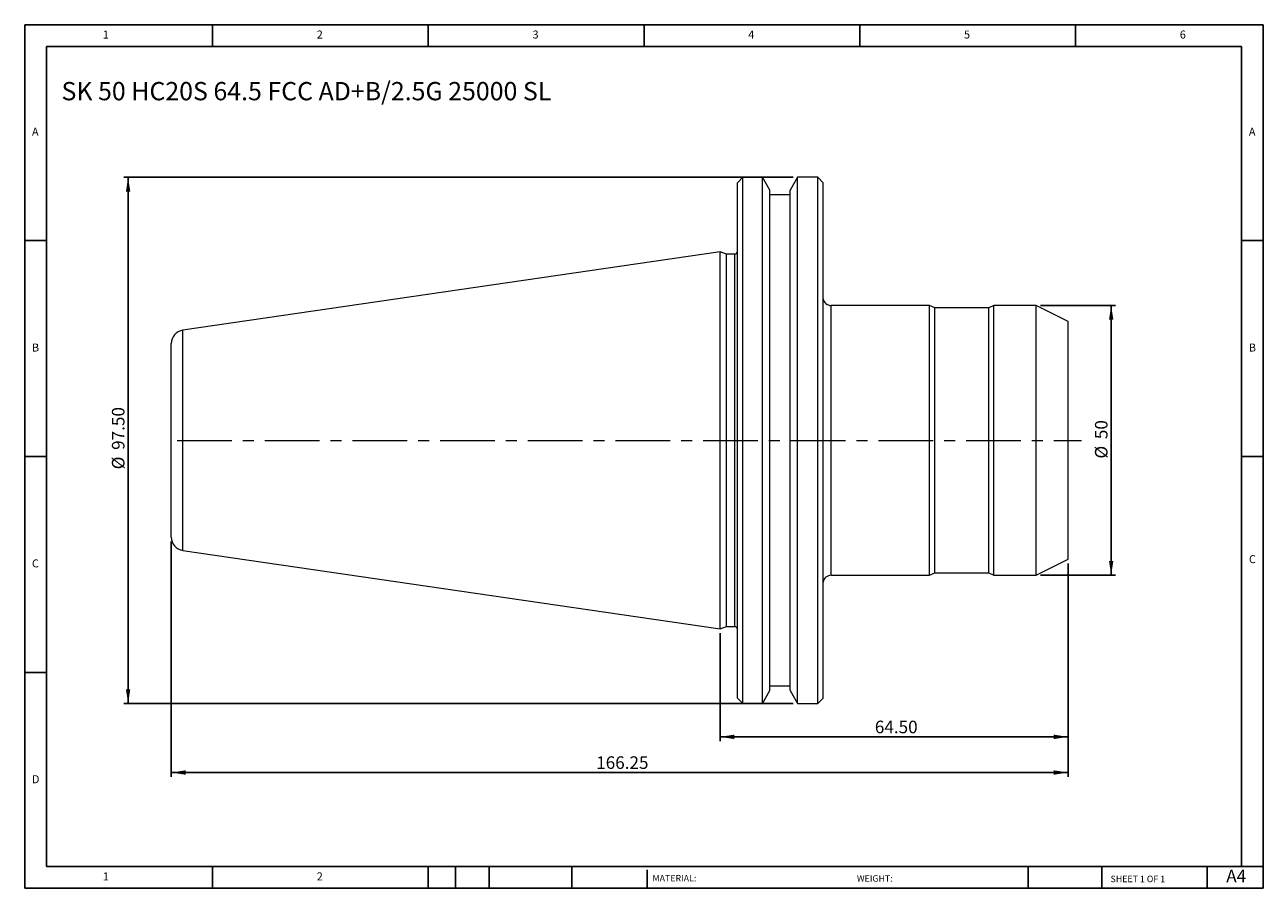
# Model space of a CAD drawing. Units: millimetres. Extents: x 4 to 234, y 4 to 164.
import ezdxf

# ---------------------------------------------------------------- set-up
doc = ezdxf.new("R2010")
doc.units = ezdxf.units.MM
doc.header["$LTSCALE"] = 0.8
doc.linetypes.add('CENTERX2', pattern=[20.32, 12.7, -2.54, 2.54, -2.54])
doc.layers.add('DIM', color=179, linetype='Continuous')
doc.styles.add('SLDTEXTSTYLE0', font='TXT', dxfattribs={"width": 0.7})
doc.styles.add('SLDTEXTSTYLE1', font='TXT', dxfattribs={"width": 0.75})
doc.styles.add('SLDTEXTSTYLE2', font='TXT', dxfattribs={"width": 0.6875})
doc.dimstyles.new('SLDDIMSTYLE0', dxfattribs={"dimtxt": 2.328333, "dimasz": 2.6416, "dimexe": 0, "dimexo": 0.0625, "dimgap": 0.582083, "dimtad": 1, "dimrnd": 1e-09, "dimzin": 12, "dimdsep": 46, "dimtxsty": 'SLDTEXTSTYLE0', "dimsah": 1, "dimcen": 0.09, "dimadec": 0, "dimazin": 3, "dimtfac": 1, "dimtofl": 0, "dimtmove": 0, "dimatfit": 3, "dimfxl": 1, "dimfrac": 2, "dimtolj": 1, "dimtzin": 12, "dimarcsym": 0})
doc.dimstyles.new('SLDDIMSTYLE1', dxfattribs={"dimtxt": 2.328333, "dimasz": 2.6416, "dimexe": 0, "dimexo": 0.0625, "dimgap": 0.582083, "dimtad": 1, "dimrnd": 1e-09, "dimzin": 4, "dimdsep": 46, "dimtxsty": 'SLDTEXTSTYLE0', "dimsah": 1, "dimcen": 0.09, "dimadec": 0, "dimazin": 1, "dimtfac": 1, "dimtofl": 0, "dimtmove": 0, "dimatfit": 3, "dimfxl": 1, "dimfrac": 2, "dimtolj": 1, "dimtzin": 12, "dimarcsym": 0})

# ---------------------------------------------------------------- blocks, each defined once
blk = doc.blocks.new('_D')
at = {"layer": 'DIM'}
for p, q in [((192.24, 111.82), (206.13, 111.82)), ((205.33, 111.82), (205.33, 61.82)), ((192.24, 61.82), (206.13, 61.82))]:
    blk.add_line(p, q, dxfattribs=at)
for points in [[(205.33, 111.82), (204.93, 109.18), (205.74, 109.18)], [(205.33, 61.82), (205.74, 64.46), (204.93, 64.46)]]:
    blk.add_solid(points, dxfattribs=at)
at = {"layer": 'DIM', "char_height": 2.328, "attachment_point": 1, "rotation": 90, "style": 'SLDTEXTSTYLE0'}
for s, insert in [('50', (202.33, 87.05)), ('%%c', (202.33, 83.45))]:
    blk.add_mtext(s, dxfattribs=dict(at, insert=insert))
blk = doc.blocks.new('_D_1')
at = {"layer": 'DIM'}
for p, q in [((146.38, 135.57), (22.28, 135.57)), ((23.08, 135.57), (23.08, 38.07)), ((146.38, 38.07), (22.28, 38.07))]:
    blk.add_line(p, q, dxfattribs=at)
for points in [[(23.08, 135.57), (22.68, 132.93), (23.49, 132.93)], [(23.08, 38.07), (23.49, 40.71), (22.68, 40.71)]]:
    blk.add_solid(points, dxfattribs=at)
at = {"layer": 'DIM', "char_height": 2.328, "attachment_point": 1, "rotation": 90, "style": 'SLDTEXTSTYLE0'}
for s, insert in [('97.50', (20.08, 85.06)), ('%%c', (20.08, 81.46))]:
    blk.add_mtext(s, dxfattribs=dict(at, insert=insert))
blk = doc.blocks.new('_D_2')
at = {"layer": 'DIM'}
for p, q in [((197.33, 64.02), (197.33, 31.08)), ((132.83, 51.09), (132.83, 31.08)), ((132.83, 31.88), (197.33, 31.88))]:
    blk.add_line(p, q, dxfattribs=at)
for points in [[(132.83, 31.88), (135.48, 31.47), (135.48, 32.29)], [(197.33, 31.88), (194.69, 32.29), (194.69, 31.47)]]:
    blk.add_solid(points, dxfattribs=at)
at = {"layer": 'DIM', "insert": (161.52, 34.88), "char_height": 2.328, "attachment_point": 1, "style": 'SLDTEXTSTYLE0'}
blk.add_mtext('64.50', dxfattribs=at)
blk = doc.blocks.new('_D_3')
at = {"layer": 'DIM'}
for p, q in [((31.08, 68.09), (31.08, 24.47)), ((197.33, 64.02), (197.33, 24.47)), ((197.33, 25.27), (31.08, 25.27))]:
    blk.add_line(p, q, dxfattribs=at)
for points in [[(31.08, 25.27), (33.73, 24.86), (33.73, 25.68)], [(197.33, 25.27), (194.69, 25.68), (194.69, 24.86)]]:
    blk.add_solid(points, dxfattribs=at)
at = {"layer": 'DIM', "insert": (109.86, 28.27), "char_height": 2.328, "attachment_point": 1, "style": 'SLDTEXTSTYLE0'}
blk.add_mtext('166.25', dxfattribs=at)

msp = doc.modelspace()

# ---------------------------------------------------------------- linework, layer by layer
at = {"color": 7, "linetype": 'Continuous', "lineweight": 15}
for p, q in [((137.035, 135.569), (136.035, 134.569)), ((140.687, 135.569), (137.035, 135.569)), ((137.035, 86.819), (137.035, 135.569)), ((142.06, 133.192), (140.687, 135.569)), ((140.687, 86.819), (140.687, 135.569)), ((147.183, 135.569), (145.81, 133.192)), ((150.935, 135.569), (147.183, 135.569)), ((147.183, 86.819), (147.183, 135.569)), ((151.935, 134.569), (150.935, 135.569)), ((150.935, 86.819), (150.935, 135.569)), ((136.035, 86.819), (136.035, 134.569)), ((142.06, 86.819), (142.06, 133.192)), ((145.81, 86.819), (145.81, 133.192)), ((151.935, 86.819), (151.935, 134.569)), ((145.81, 132.319), (142.06, 132.319)), ((132.835, 121.744), (33.224, 107.218)), ((134.003, 121.319), (132.835, 121.744)), ((132.835, 86.819), (132.835, 121.744)), ((135.535, 121.319), (134.003, 121.319)), ((134.003, 86.819), (134.003, 121.319)), ((171.668, 111.819), (153.435, 111.819)), ((172.633, 111.369), (171.668, 111.819)), ((171.668, 86.819), (171.668, 111.819)), ((182.637, 111.369), (172.633, 111.369)), ((172.633, 86.819), (172.633, 111.369)), ((183.602, 111.819), (182.637, 111.369)), ((182.637, 86.819), (182.637, 111.369)), ((191.438, 111.819), (183.602, 111.819)), ((183.602, 86.819), (183.602, 111.819)), ((197.335, 108.819), (191.438, 111.819)), ((191.438, 86.819), (191.438, 111.819)), ((197.335, 86.819), (197.335, 108.819)), ((31.085, 86.819), (31.085, 104.744)), ((31.085, 68.895), (31.085, 86.819)), ((132.835, 51.894), (132.835, 86.819)), ((134.003, 52.319), (134.003, 86.819)), ((136.035, 39.069), (136.035, 86.819)), ((137.035, 38.069), (137.035, 86.819)), ((140.687, 38.069), (140.687, 86.819)), ((142.06, 40.447), (142.06, 86.819)), ((145.81, 40.447), (145.81, 86.819)), ((147.183, 38.069), (147.183, 86.819)), ((150.935, 38.069), (150.935, 86.819)), ((151.935, 39.069), (151.935, 86.819)), ((171.668, 61.819), (171.668, 86.819)), ((172.633, 62.269), (172.633, 86.819)), ((182.637, 62.269), (182.637, 86.819)), ((183.602, 61.819), (183.602, 86.819)), ((191.438, 61.819), (191.438, 86.819)), ((197.335, 64.819), (197.335, 86.819)), ((33.224, 66.421), (132.835, 51.894)), ((191.438, 61.819), (197.335, 64.819)), ((171.668, 61.819), (172.633, 62.269)), ((172.633, 62.269), (182.637, 62.269)), ((182.637, 62.269), (183.602, 61.819)), ((153.435, 61.819), (171.668, 61.819)), ((183.602, 61.819), (191.438, 61.819)), ((132.835, 51.894), (134.003, 52.319)), ((134.003, 52.319), (135.535, 52.319)), ((136.035, 39.069), (137.035, 38.069)), ((140.687, 38.069), (142.06, 40.447)), ((142.06, 41.319), (145.81, 41.319)), ((145.81, 40.447), (147.183, 38.069)), ((150.935, 38.069), (151.935, 39.069)), ((137.035, 38.069), (140.687, 38.069)), ((147.183, 38.069), (150.935, 38.069))]:
    msp.add_line(p, q, dxfattribs=at)
at = {"color": 8, "linetype": 'Continuous', "lineweight": 15}
for p, q in [((135.535, 86.819), (135.535, 121.319)), ((153.435, 86.819), (153.435, 111.819)), ((33.224, 86.819), (33.224, 107.218)), ((33.224, 66.421), (33.224, 86.819)), ((135.535, 52.319), (135.535, 86.819)), ((153.435, 61.819), (153.435, 86.819))]:
    msp.add_line(p, q, dxfattribs=at)
at = {"color": 7, "linetype": 'Continuous', "lineweight": 15}
for centre, radius, start, end in [((135.535, 121.819), 0.5, 270, 0), ((153.414, 113.319), 1.5, 189.5884, 270.80046), ((33.585, 104.744), 2.5, 98.29722, 180), ((33.585, 68.895), 2.5, 180, 261.70278), ((153.414, 60.32), 1.5, 89.19954, 170.4116), ((135.535, 51.819), 0.5, 0, 90)]:
    msp.add_arc(centre, radius, start, end, dxfattribs=at)
at = {"layer": 'DIM'}
for p, q in [((233.524, 163.833), (3.924, 163.833)), ((3.924, 163.833), (3.924, 3.833)), ((38.724, 159.833), (38.724, 163.833)), ((78.724, 163.833), (78.724, 159.833)), ((118.724, 163.833), (118.724, 159.833)), ((158.724, 163.833), (158.724, 159.833)), ((198.724, 159.833), (198.724, 163.833)), ((233.524, 61.633), (233.524, 163.833)), ((229.524, 159.833), (7.924, 159.833)), ((7.924, 159.833), (7.924, 7.833)), ((229.524, 7.833), (229.524, 159.833)), ((7.924, 123.833), (3.924, 123.833)), ((229.524, 123.833), (233.524, 123.833)), ((3.924, 83.833), (7.924, 83.833)), ((233.524, 83.833), (229.524, 83.833)), ((233.524, 3.833), (233.524, 61.633)), ((7.924, 43.833), (3.924, 43.833)), ((7.924, 7.833), (233.524, 7.833)), ((38.724, 3.833), (38.724, 7.833)), ((78.724, 7.833), (78.724, 3.833)), ((83.764, 7.833), (83.764, 3.833)), ((90.004, 7.833), (90.004, 3.833)), ((105.356, 7.833), (105.356, 3.833)), ((119.283, 7.233), (119.283, 3.833)), ((189.961, 7.833), (189.961, 3.833)), ((203.576, 7.833), (203.576, 3.833)), ((223.124, 3.833), (223.124, 7.833)), ((3.924, 3.833), (233.524, 3.833))]:
    msp.add_line(p, q, dxfattribs=at)
at = {"layer": 'DIM', "linetype": 'CENTERX2', "lineweight": 0}
msp.add_line((32.146, 86.819), (199.806, 86.819), dxfattribs=at)

# ---------------------------------------------------------------- texts
at = {"layer": 'DIM', "color": 7, "attachment_point": 1}
for s, insert, char_height, style in [('1', (18.39, 162.767), 1.482, 'SLDTEXTSTYLE1'), ('1', (18.39, 162.767), 1.482, 'SLDTEXTSTYLE1'), ('2', (58.057, 162.767), 1.482, 'SLDTEXTSTYLE1'), ('2', (58.057, 162.767), 1.482, 'SLDTEXTSTYLE1'), ('3', (98.057, 162.767), 1.482, 'SLDTEXTSTYLE1'), ('3', (98.057, 162.767), 1.482, 'SLDTEXTSTYLE1'), ('4', (138.057, 162.767), 1.482, 'SLDTEXTSTYLE1'), ('4', (138.057, 162.767), 1.482, 'SLDTEXTSTYLE1'), ('5', (178.057, 162.767), 1.482, 'SLDTEXTSTYLE1'), ('5', (178.057, 162.767), 1.482, 'SLDTEXTSTYLE1'), ('6', (218.057, 162.767), 1.482, 'SLDTEXTSTYLE1'), ('6', (218.057, 162.767), 1.482, 'SLDTEXTSTYLE1'), ('A', (5.257, 144.767), 1.482, 'SLDTEXTSTYLE1'), ('A', (5.257, 144.767), 1.482, 'SLDTEXTSTYLE1'), ('A', (230.857, 144.767), 1.482, 'SLDTEXTSTYLE1'), ('A', (230.857, 144.767), 1.482, 'SLDTEXTSTYLE1'), ('B', (5.257, 104.767), 1.482, 'SLDTEXTSTYLE1'), ('B', (5.257, 104.767), 1.482, 'SLDTEXTSTYLE1'), ('B', (230.857, 104.767), 1.482, 'SLDTEXTSTYLE1'), ('B', (230.857, 104.767), 1.482, 'SLDTEXTSTYLE1'), ('C', (5.257, 64.767), 1.482, 'SLDTEXTSTYLE1'), ('C', (5.257, 64.767), 1.482, 'SLDTEXTSTYLE1'), ('C', (230.878, 65.552), 1.482, 'SLDTEXTSTYLE1'), ('C', (230.878, 65.552), 1.482, 'SLDTEXTSTYLE1'), ('D', (5.257, 24.767), 1.482, 'SLDTEXTSTYLE1'), ('D', (5.257, 24.767), 1.482, 'SLDTEXTSTYLE1'), ('A4', (226.669, 7.255), 2.3283, 'SLDTEXTSTYLE1'), ('1', (18.39, 6.767), 1.482, 'SLDTEXTSTYLE1'), ('1', (18.39, 6.767), 1.482, 'SLDTEXTSTYLE1'), ('2', (58.057, 6.767), 1.482, 'SLDTEXTSTYLE1'), ('2', (58.057, 6.767), 1.482, 'SLDTEXTSTYLE1'), ('MATERIAL:', (120.297, 6.283), 1.2, 'SLDTEXTSTYLE1'), ('WEIGHT:', (158.186, 6.242), 1.1989, 'SLDTEXTSTYLE1'), ('SHEET 1 OF 1', (205.22, 6.153), 1.2, 'SLDTEXTSTYLE2')]:
    msp.add_mtext(s, dxfattribs=dict(at, insert=insert, char_height=char_height, style=style))
at = {"layer": 'DIM', "insert": (10.736, 153.229), "char_height": 3.38667, "attachment_point": 1, "style": 'SLDTEXTSTYLE0'}
msp.add_mtext('SK 50 HC20S 64.5 FCC AD+B/2.5G 25000 SL', dxfattribs=at)

# ---------------------------------------------------------------- dimensions: what is measured, and where the dimension line sits
at = {"layer": 'DIM'}
for base, p1, p2, dimstyle, picture, middle in [((23.085, 38.069), (147.183, 135.569), (147.183, 38.069), 'SLDDIMSTYLE1', '_D_1', (23.085, 86.819)), ((205.335, 61.819), (191.438, 111.819), (191.438, 61.819), 'SLDDIMSTYLE0', '_D', (205.335, 86.819))]:
    dim = msp.add_linear_dim(base=base, p1=p1, p2=p2, angle=90, text='%%c<>', dimstyle=dimstyle, dxfattribs=at)
    dim.commit()
    dim.dimension.update_dxf_attribs({"geometry": picture, "text_midpoint": middle, "dimtype": 160})
for base, p1, p2, dimstyle, picture, middle in [((31.085, 25.269), (197.335, 64.819), (31.085, 68.895), 'SLDDIMSTYLE0', '_D_3', (114.21, 25.269)), ((197.335, 31.88), (132.835, 51.894), (197.335, 64.819), 'SLDDIMSTYLE1', '_D_2', (165.085, 31.88))]:
    dim = msp.add_linear_dim(base=base, p1=p1, p2=p2, dimstyle=dimstyle, dxfattribs=at)
    dim.commit()
    dim.dimension.update_dxf_attribs({"geometry": picture, "text_midpoint": middle, "dimtype": 160})

doc.saveas('drawing.dxf')
